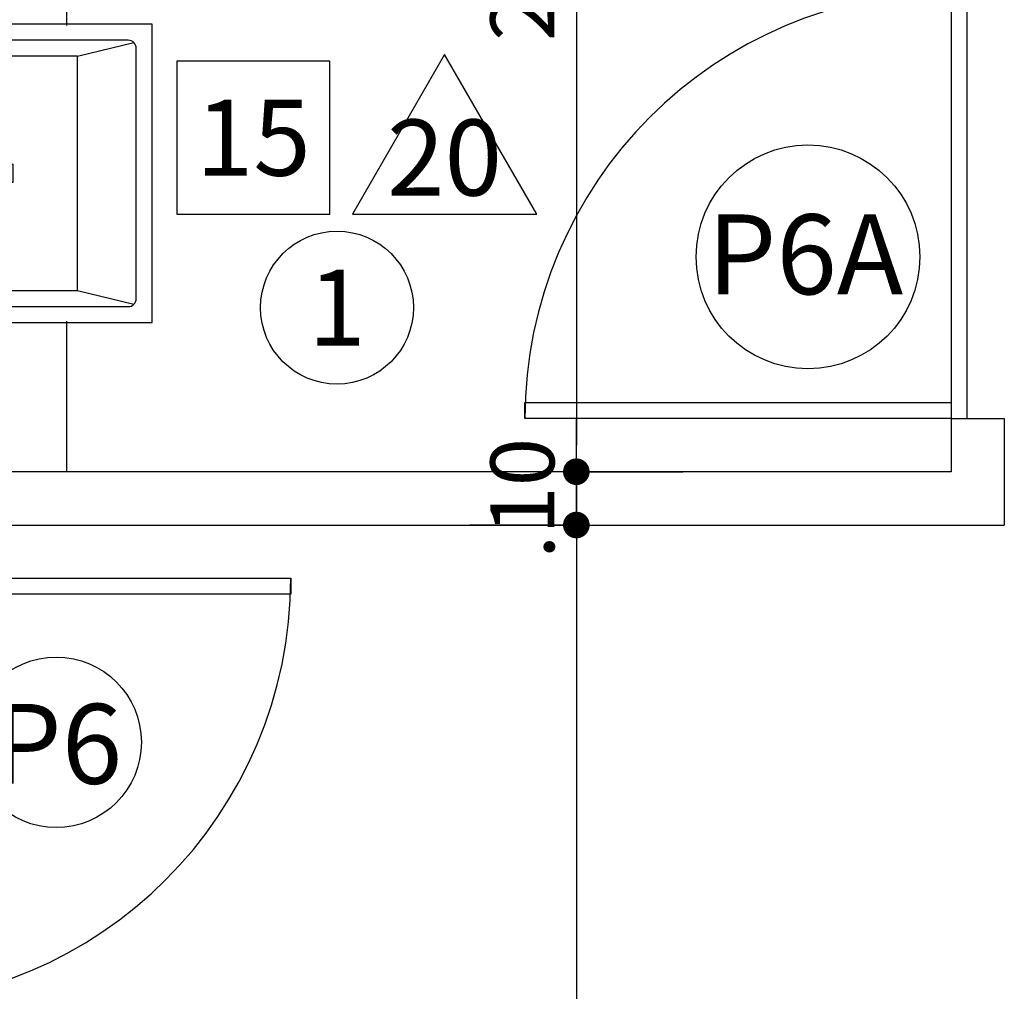
# Model space of a CAD drawing. Units: millimetres. Extents: x 438 to 519.8, y 207.2 to 252.5.
# Drawn here: x 502.1 to 503.9, y 226.9 to 228.7 of the extents above; entities that cross this region are included whole.
import ezdxf
from ezdxf.enums import TextEntityAlignment as Align

# ---------------------------------------------------------------- set-up
doc = ezdxf.new("R2010")
doc.units = ezdxf.units.MM
for name, color, linetype in [('COTAS', 1, 'Continuous'), ('Especificação', 5, 'Continuous'), ('PAREDE', 2, 'Continuous'), ('PEÇA', 6, 'Continuous'), ('PISO', 8, 'Continuous'), ('PORTA', 5, 'Continuous'), ('TIPO_ESQ', 6, 'Continuous')]:
    doc.layers.add(name, color=color, linetype=linetype)
doc.layers.get('0').freeze()
doc.styles.add('ARIAL', font='arial.ttf')
doc.styles.add('GBM', font='arial.ttf')
doc.styles.get("Standard").update_dxf_attribs({"font": 'arial.ttf'})
doc.dimstyles.new('FK05', dxfattribs={"dimscale": 0.01, "dimtxt": 12, "dimasz": 5, "dimexe": 15, "dimexo": 75, "dimgap": 4, "dimtad": 1, "dimzin": 6, "dimdsep": 46, "dimtxsty": 'ARIAL', "dimblk1": 'DOTT2', "dimblk2": 'DOTT2', "dimsah": 1, "dimcen": 10, "dimse1": 1, "dimse2": 1, "dimclrd": 1, "dimclre": 1, "dimclrt": 5, "dimadec": 0, "dimazin": 0, "dimtfac": 1, "dimtix": 1, "dimtmove": 2, "dimatfit": 3, "dimldrblk": 'DOTT2', "dimfxl": 1, "dimtolj": 1, "dimtzin": 0, "dimarcsym": 0})
doc.dimstyles.get("Standard").update_dxf_attribs({"dimtxt": 0.18, "dimasz": 0.18, "dimexe": 0.18, "dimexo": 0.0625, "dimgap": 0.09, "dimtad": 0, "dimtih": 1, "dimtoh": 1, "dimdec": 4, "dimzin": 0, "dimdsep": 46, "dimtxsty": 'Standard', "dimcen": 0.09, "dimadec": 0, "dimazin": 0, "dimtfac": 1, "dimtdec": 4, "dimtofl": 0, "dimtmove": 0, "dimatfit": 3, "dimfxl": 1, "dimtolj": 1, "dimtzin": 0, "dimarcsym": 0})

# ---------------------------------------------------------------- blocks, each defined once
blk = doc.blocks.new('DOTT2')
at = {"color": 0, "linetype": 'Continuous'}
for p, q in [((0, 0.25), (0, 4)), ((0.25, 0), (3, 0)), ((0, -0.25), (0, -4))]:
    blk.add_line(p, q, dxfattribs=at)
at = {"color": 0, "linetype": 'ByBlock'}
blk.add_line((-0.5, 0), (-1, 0), dxfattribs=at)
at = {"color": 0, "linetype": 'ByBlock', "const_width": 0.5}
blk.add_lwpolyline([(-0.25, 0, 1), (0.25, 0, 1)], format="xyb", close=True, dxfattribs=at)
blk = doc.blocks.new('*D395')
at = {"layer": 'COTAS', "color": 10, "lineweight": -2, "transparency": 16777216}
blk.add_line((503.1186, 229.7961), (503.1186, 227.8961), dxfattribs=at)
at = {"layer": 'Defpoints', "color": 0, "transparency": 16777216}
for p in [(502.9141, 229.8461), (502.9141, 227.8461), (503.1186, 227.8461)]:
    blk.add_point(p, dxfattribs=at)
at = {"layer": 'COTAS', "color": 10, "lineweight": -2, "transparency": 16777216, "xscale": 0.05, "yscale": 0.05, "zscale": 0.05}
for p, rotation in [((503.1186, 229.8461), 90), ((503.1186, 227.8461), 270)]:
    blk.add_blockref('DOTT2', p, dxfattribs=dict(at, rotation=rotation))
at = {"layer": 'COTAS', "color": 5, "transparency": 16777216, "insert": (503.0173, 228.8137), "char_height": 0.12, "attachment_point": 5, "rotation": 90, "style": 'ARIAL'}
blk.add_mtext('\\A1;2.00', dxfattribs=at)
blk = doc.blocks.new('_Open90')
at = {"color": 0, "linetype": 'ByBlock', "lineweight": -2}
for p, q in [((-0.5, 0.5), (0, 0)), ((0, 0), (-1, 0)), ((0, 0), (-0.5, -0.5))]:
    blk.add_line(p, q, dxfattribs=at)
blk = doc.blocks.new('*D396')
at = {"layer": 'COTAS', "color": 10, "lineweight": -2, "transparency": 16777216}
for p, q in [((503.1186, 227.8961), (503.1186, 227.9461)), ((503.1186, 227.8461), (503.1186, 227.7461)), ((503.1186, 227.6961), (503.1186, 227.6461))]:
    blk.add_line(p, q, dxfattribs=at)
at = {"layer": 'Defpoints', "color": 0, "transparency": 16777216}
for p in [(502.1341, 227.8461), (502.1341, 227.7461), (503.1186, 227.7461)]:
    blk.add_point(p, dxfattribs=at)
at = {"layer": 'COTAS', "color": 10, "lineweight": -2, "transparency": 16777216, "xscale": 0.05, "yscale": 0.05, "zscale": 0.05}
for p, rotation in [((503.1186, 227.8461), 270), ((503.1186, 227.7461), 90)]:
    blk.add_blockref('DOTT2', p, dxfattribs=dict(at, rotation=rotation))
at = {"layer": 'COTAS', "color": 5, "transparency": 16777216, "insert": (503.0173, 227.7961), "char_height": 0.12, "attachment_point": 5, "rotation": 90, "style": 'ARIAL'}
blk.add_mtext('\\A1;.10', dxfattribs=at)
blk = doc.blocks.new('*D431')
at = {"layer": 'COTAS', "color": 10, "lineweight": -2, "transparency": 16777216}
blk.add_line((503.1186, 227.6961), (503.1186, 222.5461), dxfattribs=at)
at = {"layer": 'Defpoints', "color": 0, "transparency": 16777216}
for p in [(502.8522, 227.7461), (502.4122, 222.4961), (503.1186, 222.4961)]:
    blk.add_point(p, dxfattribs=at)
at = {"layer": 'COTAS', "color": 10, "lineweight": -2, "transparency": 16777216, "xscale": 0.05, "yscale": 0.05, "zscale": 0.05}
for p, rotation in [((503.1186, 227.7461), 90), ((503.1186, 222.4961), 270)]:
    blk.add_blockref('DOTT2', p, dxfattribs=dict(at, rotation=rotation))
at = {"layer": 'COTAS', "color": 5, "transparency": 16777216, "insert": (503.0173, 225.1211), "char_height": 0.12, "attachment_point": 5, "rotation": 90, "style": 'ARIAL'}
blk.add_mtext('\\A1;5.25', dxfattribs=at)
blk = doc.blocks.new('cuba semi encaixe L843')
at = {"layer": 'PEÇA', "color": 8}
for p, q in [((598.4388, 221.7564), (598.2472, 221.7564)), ((598.6632, 221.7564), (598.4717, 221.7564)), ((598.2352, 221.7444), (598.2352, 221.5864)), ((598.6752, 221.5864), (598.6752, 221.7444)), ((598.2352, 221.5864), (598.2096, 221.4808)), ((598.2352, 221.5864), (598.6752, 221.5864)), ((598.6752, 221.5864), (598.7008, 221.4808))]:
    blk.add_line(p, q, dxfattribs=at)
at = {"layer": 'PEÇA'}
blk.add_lwpolyline([(598.1752, 221.4464), (598.7352, 221.4464), (598.7352, 221.9064), (598.1752, 221.9064)], close=True, dxfattribs=at)
at = {"layer": 'PEÇA', "color": 8}
blk.add_lwpolyline([(598.4717, 221.8164), (598.4852, 221.8164), (598.4852, 221.8764), (598.4252, 221.8764), (598.4252, 221.8164), (598.4388, 221.8164)], dxfattribs=at)
blk.add_lwpolyline([(598.4388, 221.7075), (598.4717, 221.7075), (598.4717, 221.8565), (598.4388, 221.8565)], close=True, dxfattribs=at)
blk.add_lwpolyline([(598.4388, 221.7864), (598.2202, 221.7864, 0.414214), (598.2052, 221.7714), (598.2052, 221.4914, 0.414214), (598.2202, 221.4764), (598.6902, 221.4764, 0.414214), (598.7052, 221.4914), (598.7052, 221.7714, 0.414214), (598.6902, 221.7864), (598.4717, 221.7864)], format="xyb", dxfattribs=at)
for centre, start, end in [((598.2472, 221.7444), 90, 180), ((598.6632, 221.7444), 0, 90)]:
    blk.add_arc(centre, 0.012, start, end, dxfattribs=at)

msp = doc.modelspace()

# ---------------------------------------------------------------- linework, layer by layer
at = {"layer": 'Especificação', "linetype": 'Continuous'}
msp.add_lwpolyline([(502.8712, 228.6296), (502.698, 228.3296), (503.0444, 228.3296)], close=True, dxfattribs=at)
at = {"layer": 'Especificação'}
msp.add_lwpolyline([(502.3686, 228.3296), (502.6556, 228.3296), (502.6556, 228.6166), (502.3686, 228.6166)], close=True, dxfattribs=at)
at = {"layer": 'Especificação', "linetype": 'Continuous'}
msp.add_circle((502.6692, 228.1542), 0.1435, dxfattribs=at)
at = {"layer": 'PAREDE'}
for p, q in [((503.8222, 227.9461), (503.9222, 227.9461)), ((503.8222, 227.9461), (503.8222, 227.8461)), ((503.9222, 227.9461), (503.9222, 227.7461)), ((501.7822, 227.7461), (503.9222, 227.7461))]:
    msp.add_line(p, q, dxfattribs=at)
msp.add_lwpolyline([(503.8222, 227.9461), (503.8222, 227.8461), (501.7822, 227.8461), (501.7822, 229.5061), (502.7222, 229.5061), (502.7222, 229.8461)], dxfattribs=at)
at = {"layer": 'PEÇA'}
for p, q in [((502.1622, 228.6836), (502.1622, 229.5061)), ((502.1622, 227.8461), (502.1622, 228.1286))]:
    msp.add_line(p, q, dxfattribs=at)
at = {"layer": 'PISO'}
for p, q in [((503.8222, 228.7461), (503.8222, 227.9461)), ((503.8522, 227.9461), (503.8522, 228.7461))]:
    msp.add_line(p, q, dxfattribs=at)
at = {"layer": 'PORTA'}
for points in [[(503.0222, 227.9761), (503.8222, 227.9761), (503.8222, 227.9461), (503.0222, 227.9461)], [(502.5822, 227.6161), (501.7822, 227.6161), (501.7822, 227.6461), (502.5822, 227.6461)]]:
    msp.add_lwpolyline(points, close=True, dxfattribs=at)
for centre, start, end in [((503.8222, 227.9461), 90, 180), ((501.7822, 227.6461), 270, 0)]:
    msp.add_arc(centre, 0.8, start, end, dxfattribs=at)
at = {"layer": 'TIPO_ESQ'}
for centre, radius in [((503.5536, 228.2495), 0.2101), ((502.1419, 227.3382), 0.16)]:
    msp.add_circle(centre, radius, dxfattribs=at)

# ---------------------------------------------------------------- block references
at = {"layer": 'PEÇA', "rotation": 89.99999999999999}
msp.add_blockref('cuba semi encaixe L843', (723.7686, -370.0491), dxfattribs=at)

# ---------------------------------------------------------------- texts
at = {"layer": 'Especificação', "linetype": 'Continuous', "style": 'ARIAL'}
for s, p in [('15', (502.5121, 228.4731)), ('20', (502.8712, 228.4359)), ('1', (502.6692, 228.1542))]:
    msp.add_text(s, height=0.1425, dxfattribs=at).set_placement(p, align=Align.MIDDLE_CENTER)
at = {"layer": 'TIPO_ESQ', "style": 'GBM'}
for s, p in [('P6A', (503.5485, 228.2543)), ('P6', (502.1444, 227.3353))]:
    msp.add_text(s, height=0.15, dxfattribs=at).set_placement(p, align=Align.MIDDLE_CENTER)

# ---------------------------------------------------------------- dimensions: what is measured, and where the dimension line sits
at = {"layer": 'COTAS'}
dim = msp.add_linear_dim(base=(503.1186, 227.8461), p1=(502.9141, 229.8461), p2=(502.9141, 227.8461), angle=90, dimstyle='Standard', override={"dimscale": 0.01, "dimtxt": 12, "dimasz": 5, "dimexe": 15, "dimexo": 75, "dimgap": 4, "dimtad": 1, "dimtih": 0, "dimtoh": 0, "dimdec": 2, "dimzin": 6, "dimtxsty": 'ARIAL', "dimblk1": 'DOTT2', "dimblk2": 'DOTT2', "dimsah": 1, "dimcen": 10, "dimse1": 1, "dimse2": 1, "dimclrd": 10, "dimclre": 10, "dimclrt": 5, "dimtdec": 2, "dimtix": 1, "dimtofl": 1, "dimtmove": 2, "dimldrblk": 'Open90'}, dxfattribs=at)
dim.commit()
dim.dimension.update_dxf_attribs({"geometry": '*D395', "text_midpoint": (503.0173, 228.8137), "dimtype": 160})
for base, p1, p2, dimstyle, override, picture, middle in [((503.1186, 227.7461), (502.1341, 227.8461), (502.1341, 227.7461), 'Standard', {"dimscale": 0.01, "dimtxt": 12, "dimasz": 5, "dimexe": 15, "dimexo": 75, "dimgap": 4, "dimtad": 1, "dimtih": 0, "dimtoh": 0, "dimdec": 2, "dimzin": 6, "dimtxsty": 'ARIAL', "dimblk1": 'DOTT2', "dimblk2": 'DOTT2', "dimsah": 1, "dimcen": 10, "dimse1": 1, "dimse2": 1, "dimclrd": 10, "dimclre": 10, "dimclrt": 5, "dimtdec": 2, "dimtix": 1, "dimtofl": 1, "dimtmove": 2, "dimldrblk": 'Open90'}, '*D396', (503.0173, 227.7961)), ((503.1186, 222.4961), (502.8522, 227.7461), (502.4122, 222.4961), 'FK05', {"dimclrd": 10, "dimclre": 10, "dimldrblk": 'Open90'}, '*D431', (503.0173, 225.1211))]:
    dim = msp.add_linear_dim(base=base, p1=p1, p2=p2, angle=90, dimstyle=dimstyle, override=override, dxfattribs=at)
    dim.commit()
    dim.dimension.update_dxf_attribs({"geometry": picture, "text_midpoint": middle})

doc.saveas('drawing.dxf')
